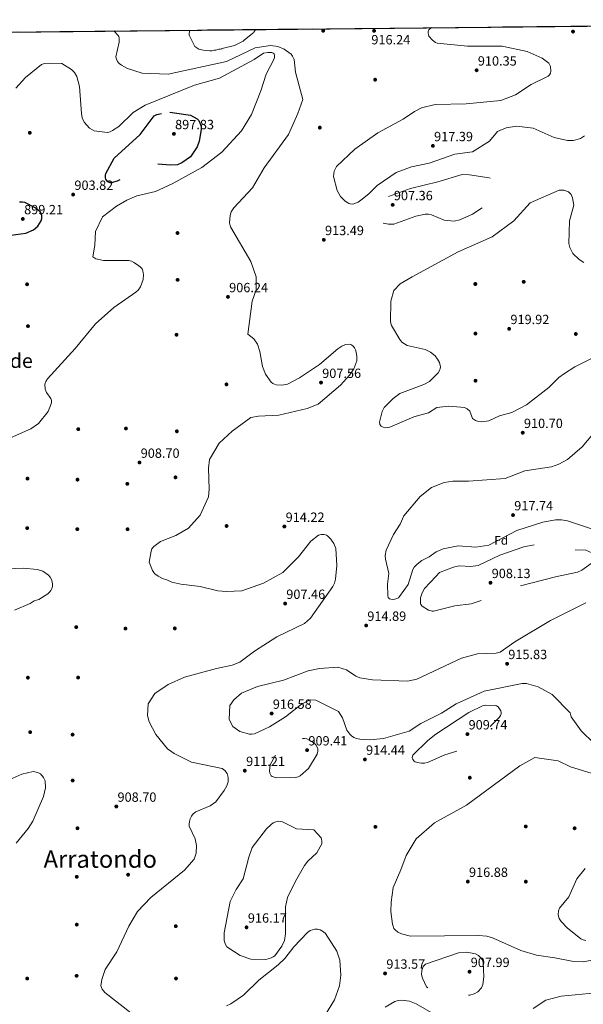
# Model space of a CAD drawing. Extents: x 566510 to 573370, y 738214 to 742910.
# Drawn here: x 572375 to 572828, y 742120 to 742910 of the extents above; entities that cross this region are included whole.
import ezdxf
from ezdxf.enums import TextEntityAlignment as Align

# ---------------------------------------------------------------- set-up
doc = ezdxf.new("R2010")
doc.units = 0
doc.header["$MEASUREMENT"] = 0
doc.linetypes.add('DGN Style 3', pattern=[118.419714, 84.58551, -33.834204])
for name, color, linetype in [('Nivel 17', 7, 'Continuous'), ('Nivel 37', 7, 'Continuous'), ('Nivel 4', 7, 'Continuous'), ('Nivel 41', 7, 'Continuous'), ('Nivel 45', 7, 'Continuous'), ('Nivel 49', 7, 'Continuous'), ('Nivel 5', 7, 'Continuous'), ('Nivel 57', 7, 'Continuous'), ('Nivel 61', 7, 'Continuous'), ('Nivel 7', 7, 'Continuous')]:
    doc.layers.add(name, color=color, linetype=linetype)
doc.styles.add('Style-arial', font='arial.shx', dxfattribs={"bigfont": 'arialbig.shx'})
doc.styles.add('Style-times', font='times.shx', dxfattribs={"bigfont": 'timesbig.shx'})

# ---------------------------------------------------------------- blocks, each defined once
blk = doc.blocks.new('5PATER')
at = {"layer": 'Nivel 7', "linetype": 'Continuous', "lineweight": 0}
h = blk.add_hatch(color=53, dxfattribs=at)
edge = h.paths.add_edge_path()
edge.add_ellipse((0, 0), major_axis=(-1.095731442945027, -1.110710700472634), ratio=0.9994222409660316, start_angle=0, end_angle=360)
blk = doc.blocks.new('5PERFI_1')
at = {"layer": 'Nivel 17', "linetype": 'Continuous', "lineweight": 0}
h = blk.add_hatch(color=7, dxfattribs=at)
edge = h.paths.add_edge_path()
edge.add_arc((0, 0), 1.559999998246487, 315.0000000018422, 675.0000000018422)
blk = doc.blocks.new('5PERFI')
at = {"layer": 'Nivel 17', "color": 7, "linetype": 'Continuous', "lineweight": 0}
blk.add_blockref('5PERFI_1', (0, 0), dxfattribs=at)

msp = doc.modelspace()

# ---------------------------------------------------------------- linework, layer by layer
at = {"layer": 'Nivel 4', "color": 30, "linetype": 'DGN Style 3', "lineweight": 30, "elevation": 900, "flags": 128}
msp.add_lwpolyline([(572495.5900000001, 742835.8910000001), (572512.2050000001, 742833.469), (572517.646, 742830.571), (572518.8489999999, 742829.067), (572519.7679999999, 742827.236), (572520.6669999999, 742824.4739999999), (572520.855, 742821.8230000001), (572519.2, 742812.639), (572517.4839999999, 742808.0730000001), (572512.2420000001, 742799.8700000001), (572505.2220000001, 742795.0490000001), (572501.621, 742793.659), (572496.061, 742793.301), (572484.2520000001, 742794.203), (572473.814, 742792.4550000001), (572467.8360000001, 742789.9410000001), (572461.2450000001, 742784.7409999999), (572453.2080000001, 742780.4820000001), (572448.53, 742779.163), (572447.737, 742779.203), (572446.777, 742779.4439999999), (572445.2280000001, 742780.405), (572444.5989999999, 742781.111), (572444.138, 742781.9990000001), (572443.8729999999, 742782.994), (572443.868, 742785.2220000001), (572444.183, 742786.6070000001), (572450.9839999999, 742798.8729999999), (572471.665, 742818.0020000001), (572483.048, 742832.8929999999), (572485.068, 742833.9820000001), (572495.5900000001, 742835.8910000001)], dxfattribs=at)
at = {"layer": 'Nivel 4', "color": 30, "linetype": 'Continuous', "lineweight": 30, "elevation": 900, "flags": 128}
msp.add_lwpolyline([(572367.9199999999, 742737.081), (572379.862, 742738.568), (572386.092, 742741.379), (572389.547, 742744.21), (572392.1680000001, 742748.682), (572392.7350000001, 742750.4539999999), (572392.834, 742752.327), (572392.4439999999, 742754.179), (572392.033, 742755.0989999999), (572391.5460000001, 742755.7860000001), (572387.388, 742758.9550000001), (572379.1570000001, 742763.176), (572377.1610000001, 742763.601), (572374.902, 742763.557)], dxfattribs=at)
at = {"layer": 'Nivel 49', "color": 7, "linetype": 'Continuous', "lineweight": 0, "extrusion": (-0.030719259296411, 0.03659551971760563, 0.9988578953208901), "elevation": 10494.13808322183, "flags": 128}
msp.add_lwpolyline([(-915300.7181133763, -198349.9234553941), (-916761.0937719131, -200129.7986475079), (-914919.4943915638, -201645.084787404)], dxfattribs=at)
at = {"layer": 'Nivel 5', "color": 30, "linetype": 'Continuous', "lineweight": 0, "flags": 128}
for points, elevation in [([(572705.726, 742903.6699999999), (572703.642, 742901.99), (572702.993, 742900.584), (572702.8929999999, 742899.2609999999), (572703.1599999999, 742898.04), (572703.6499999999, 742896.9210000001), (572706.4240000001, 742893.5249999999), (572708.8489999999, 742891.8189999999), (572710.2339999999, 742891.3330000001), (572734.6869999999, 742888.7849999999), (572762.5360000001, 742888.9310000001), (572782.595, 742884.646), (572794.5530000001, 742879.148), (572799.872, 742875.288), (572801.159, 742872.5830000001), (572801.5719999999, 742868.736), (572801.1680000001, 742867.0860000001), (572800.3759999999, 742865.8019999999), (572799.3800000001, 742864.7420000001), (572785.852, 742858.125), (572773.081, 742849.6980000001), (572761.5050000001, 742845.2620000001), (572733.5989999999, 742842.4099999999), (572708.581, 742841.882), (572697.632, 742839.1980000001), (572691.9979999999, 742836.3600000001), (572683.0090000001, 742830.2790000001), (572662.547, 742819.254), (572644.1640000001, 742806.054), (572629.5290000001, 742792.087), (572627.601, 742788.358), (572627.017, 742784.1440000001), (572629.986, 742772.8090000001), (572632.6599999999, 742768.212), (572636.473, 742764.3910000001), (572638.409, 742762.949), (572639.3670000001, 742762.4410000001), (572640.345, 742762.1170000001), (572642.3189999999, 742762.0390000001), (572643.3570000001, 742762.244), (572646.7339999999, 742763.6340000001), (572648.9709999999, 742765.1229999999), (572655.4780000001, 742770.263), (572662.0830000001, 742777.0320000001), (572677.4580000001, 742787.2550000001), (572689.604, 742791.956), (572703.788, 742794.9099999999), (572724.419, 742802.108), (572738.585, 742803.9820000001), (572752.3130000001, 742812.452), (572758.754, 742820.402), (572765.753, 742823.2010000001), (572773.9340000001, 742824.619), (572787.23, 742822.97), (572804.2, 742815.4639999999), (572814.8500000001, 742813.058), (572819.818, 742812.9850000001), (572825.4739999999, 742814.7849999999), (572828.5449999999, 742816.7239999999)], 915), ([(572562.9110000001, 742653.716), (572558.182, 742657.5959999999), (572561.7239999999, 742684.0460000001), (572564.824, 742693.253), (572564.909, 742703.737), (572560.6969999999, 742716.006), (572544.2050000001, 742743.6869999999), (572543.6089999999, 742746.861), (572544.068, 742752.7450000001), (572544.899, 742755.719), (572546.888, 742759.122), (572562.091, 742775.1059999999), (572571.3489999999, 742791.121), (572590.8910000001, 742818.003), (572598.3360000001, 742834.8700000001), (572602.288, 742845.8900000001), (572596.452, 742867.8260000001), (572595.5, 742878.1869999999), (572594.172, 742880.872), (572593.01, 742882.3360000001), (572587.405, 742886.5), (572582.2509999999, 742888.6089999999), (572576.4480000001, 742889.2520000001), (572564.094, 742887.5830000001), (572541.1070000001, 742876.371), (572494.321, 742866.3030000001), (572473.3929999999, 742867.2479999999), (572461.5800000001, 742870.7919999999), (572456.7509999999, 742873.4720000001), (572454.8759999999, 742874.9950000001), (572453.4890000001, 742876.622), (572452.631, 742878.453), (572452.3430000001, 742880.325), (572454.9099999999, 742891.994), (572454.8230000001, 742895.3940000001), (572454.537, 742896.452), (572454.067, 742897.4480000001), (572450.6030000001, 742901.0190000001)], 910), ([(572564.675, 742902.2039999999), (572563.348, 742900.462), (572562.9029999999, 742899.713), (572562.3090000001, 742899.1130000001), (572555.318, 742893.554), (572554.574, 742892.953), (572547.4240000001, 742889.335), (572546.5290000001, 742889.0320000001), (572538.6240000001, 742887.2010000001), (572537.73, 742886.7490000001), (572536.834, 742886.7450000001), (572536.0889999999, 742886.442), (572535.0449999999, 742886.288), (572532.5090000001, 742885.6780000001), (572531.315, 742885.523), (572529.227, 742885.065), (572527.584, 742885.057), (572522.355, 742885.629), (572518.916, 742886.5079999999), (572515.771, 742888.4340000001), (572511.0970000001, 742897.6699999999), (572511.3759999999, 742901.6499999999)], 915), ([(572367.521, 742574.425), (572384.02, 742581.4739999999), (572390.1410000001, 742585.7790000001), (572397.76, 742595.521), (572400.538, 742602.5490000001), (572400.5149999999, 742604.381), (572400.024, 742605.9680000001), (572396.5149999999, 742610.686), (572395.3910000001, 742613.493), (572395.3030000001, 742617.544), (572395.9920000001, 742619.662), (572397.2509999999, 742621.7820000001), (572419.5249999999, 742646.0009999999), (572435.76, 742665.997), (572450.6610000001, 742678.906), (572468.3940000001, 742691.311), (572470.122, 742692.861), (572471.99, 742695.6329999999), (572474.119, 742701.4780000001), (572474.459, 742705.1229999999), (572473.986, 742708.3589999999), (572473.291, 742709.946), (572472.108, 742711.4709999999), (572470.4569999999, 742712.8319999999), (572466.6259999999, 742715.1880000001), (572464.7720000001, 742716.121), (572462.5519999999, 742716.7080000001), (572442.1950000001, 742716.717), (572436.2690000001, 742718.031), (572435.291, 742718.477), (572433.844, 742719.595), (572435.3559999999, 742729.0020000001), (572435.7660000001, 742739.996), (572441.55, 742751.7919999999), (572452.855, 742760.4410000001), (572461.1540000001, 742765.2990000001), (572468.966, 742768.6499999999), (572483.943, 742772.0730000001), (572497.5530000001, 742778.1810000001), (572521.2280000001, 742791.348), (572537.3530000001, 742803.791), (572553.1840000001, 742820.9369999999), (572561.287, 742833.9780000001), (572568.7280000001, 742852.942), (572573.023, 742866.324), (572579.335, 742878.6300000001), (572579.74, 742880.0349999999), (572579.7379999999, 742881.419), (572579.3289999999, 742882.538), (572578.595, 742883.25), (572577.4550000001, 742883.635), (572574.4010000001, 742883.7520000001), (572570.6969999999, 742883.176), (572563.335, 742878.075), (572535.469, 742863.1710000001), (572515.466, 742857.44), (572475.652, 742841.3160000001), (572466.1340000001, 742835.459), (572454.588, 742824.4269999999), (572449.5449999999, 742821.02)], 905), ([(572449.5449999999, 742821.02), (572447.592, 742820.1410000001), (572445.4140000001, 742819.588), (572434.7649999999, 742820.7930000001), (572431.179, 742822.9450000001), (572426.673, 742827.702), (572425.2420000001, 742831.1810000001), (572424.585, 742834.7420000001), (572422.943, 742856.5430000001), (572421.017, 742864.459), (572418.976, 742867.672), (572416.632, 742870.05), (572408.746, 742874.8219999999), (572398.77, 742875.254), (572394.862, 742874.8), (572392.4610000001, 742874.003), (572379.815, 742863.54), (572372.031, 742855.1610000001)], 905), ([(572827.9099999999, 742715.017), (572824.1599999999, 742717.4539999999), (572819.104, 742722.4340000001), (572816.7550000001, 742727.051), (572816.017, 742730.47), (572816.5390000001, 742748.487), (572820.0819999999, 742761.196), (572819.034, 742767.098), (572817.747, 742769.8030000001), (572816.8500000001, 742770.922), (572815.79, 742771.7949999999), (572811.879, 742773.2550000001), (572808.1340000001, 742773.1270000001), (572784.942, 742762.933), (572771.895, 742748.479), (572754.3260000001, 742735.6059999999), (572727.1270000001, 742723.6140000001), (572690.067, 742703.6470000001), (572680.6710000001, 742697.871), (572675.5689999999, 742692.5290000001), (572672.956, 742684.158), (572672.7790000001, 742667.4850000001), (572673.638, 742664.5959999999), (572680.2919999999, 742653.206), (572681.9240000001, 742651.2749999999), (572686.2849999999, 742648.615), (572700.723, 742645.237), (572705.0220000001, 742643.1470000001), (572708.6100000001, 742640.1400000001), (572710.629, 742637.619), (572712.058, 742634.9340000001), (572712.878, 742631.3319999999), (572712.737, 742630.1510000001), (572712.3729999999, 742628.929), (572711.1140000001, 742626.5860000001), (572704.02, 742619.5719999999), (572699.5460000001, 742617.183), (572680.3189999999, 742610.0079999999), (572674.8899999999, 742606.05), (572667.7760000001, 742598.669), (572666.03, 742595.4709999999), (572663.865, 742586.9990000001), (572664.2339999999, 742585.1869999999), (572665.2949999999, 742583.784), (572666.966, 742582.912), (572668.8800000001, 742582.487), (572670.672, 742582.531), (572672.2790000001, 742583.0220000001), (572691.6059999999, 742591.1740000001), (572703.2660000001, 742594.348), (572709.896, 742598.6939999999), (572719.523, 742599.7679999999), (572729.2960000001, 742599.091), (572732.1259999999, 742598.5860000001), (572734.2239999999, 742597.7350000001), (572736.365, 742595.662), (572738.6540000001, 742589.8019999999), (572740.9979999999, 742588.1570000001), (572743.3400000001, 742587.4070000001), (572745.967, 742587.0860000001), (572751.625, 742587.909), (572760.392, 742591.933), (572770.139, 742594.798), (572781.8970000001, 742600.74), (572800.013, 742614.754), (572808.0619999999, 742622.767), (572812.4340000001, 742625.99), (572820.915, 742631.439), (572850.288, 742646.162)], 915), ([(572516.328, 742274.007), (572527.9750000001, 742278.8870000001), (572532.5989999999, 742282.0179999999), (572539.318, 742291.298), (572541.2620000001, 742294.9299999999), (572542.354, 742298.2650000001), (572542.4269999999, 742301.7039999999), (572541.5900000001, 742304.919), (572539.7010000001, 742307.317), (572537.6140000001, 742308.801), (572512.871, 742314.0959999999), (572499.06, 742320.892), (572493.78, 742324.7949999999), (572484.44, 742336.087), (572478.926, 742346.351), (572477.744, 742351.534), (572478.2520000001, 742360.8640000001), (572483.551, 742369.1869999999), (572494.2679999999, 742376.301), (572507.2280000001, 742382.244), (572533.1440000001, 742389.271), (572545.628, 742391.831), (572551.8530000001, 742394.162), (572563.4839999999, 742403.0560000001), (572581.577, 742414.6270000001), (572603.615, 742425.247), (572608.4210000001, 742429.605), (572626.466, 742455.003), (572627.7690000001, 742457.7749999999), (572628.615, 742461.0150000001), (572629.682, 742471.908), (572628.8049999999, 742485.462), (572627.294, 742489.449), (572624.986, 742493.0090000001), (572622.213, 742495.753), (572621.341, 742496.254), (572619.382, 742496.787), (572617.041, 742496.763), (572614.977, 742496.111), (572608.9210000001, 742491.3729999999), (572598.8770000001, 742478.743), (572586.227, 742466.179), (572570.6869999999, 742457.788), (572553.398, 742451.5989999999), (572541.074, 742450.9580000001), (572534.098, 742451.5349999999), (572519.935, 742455.0959999999), (572504.452, 742456.81), (572497.102, 742458.4979999999), (572493.118, 742460.4569999999), (572489.618, 742461.4480000001), (572486.1129999999, 742463.4169999999), (572483.6680000001, 742465.1840000001), (572482.628, 742466.2620000001), (572481.73, 742467.726), (572478.9709999999, 742474.5819999999), (572480.4639999999, 742483.379), (572481.2339999999, 742485.253), (572482.6359999999, 742487.0260000001), (572488.1669999999, 742491.2080000001), (572500.3530000001, 742496.031), (572510.442, 742501.8289999999), (572519.994, 742512.2050000001), (572526.587, 742526.9950000001), (572527.2690000001, 742533.1240000001), (572526.571, 742550.04), (572527.538, 742556.861), (572535.131, 742570.146), (572545.6610000001, 742579.771), (572560.6070000001, 742590.6240000001), (572566.895, 742591.774), (572582.976, 742592.6130000001), (572605.7690000001, 742597.881), (572614.7820000001, 742601.335), (572632.5090000001, 742616.631), (572639.9269999999, 742624.7039999999), (572643.3189999999, 742629.7779999999), (572645.6100000001, 742636.0930000001), (572645.831, 742637.905), (572645.726, 742639.655), (572645.212, 742643.2579999999), (572644.7609999999, 742645.0490000001), (572643.9439999999, 742646.635), (572642.8230000001, 742647.936), (572641.477, 742648.9110000001), (572639.807, 742649.479), (572636.7339999999, 742649.27), (572633.601, 742647.902), (572630.4890000001, 742645.861), (572615.75, 742633.135), (572599.6640000001, 742622.504), (572590.0630000001, 742617.4199999999), (572585.5449999999, 742616.578), (572581.0050000001, 742616.8970000001), (572578.2350000001, 742617.9099999999), (572577.0109999999, 742618.987), (572572.3400000001, 742625.3929999999), (572569.9480000001, 742631.557), (572567.7919999999, 742643.8090000001), (572565.8489999999, 742649.486), (572562.9110000001, 742653.716)], 910), ([(572835.229, 742577.372), (572826.7760000001, 742567.139), (572814.842, 742556.962), (572808.0689999999, 742553.226), (572802.128, 742551.0390000001), (572780.615, 742547.8900000001), (572764.949, 742541.7590000001), (572735.4750000001, 742539.453), (572722.7110000001, 742539.5959999999), (572715.8319999999, 742538.446), (572705.639, 742534.5819999999)], 915), ([(572705.639, 742534.5819999999), (572696.713, 742527.382), (572683.6070000001, 742511.8090000001), (572680.4210000001, 742504.9839999999), (572675.182, 742496.8330000001), (572669.379, 742484.263), (572668.592, 742479.926), (572668.6780000001, 742476.933), (572671.4850000001, 742465.395), (572670.419, 742456.8840000001), (572670.5149999999, 742447.744), (572670.9240000001, 742446.1969999999), (572671.8629999999, 742445.1610000001), (572673.146, 742444.7350000001), (572674.713, 742444.656), (572676.321, 742444.842), (572677.888, 742445.3530000001), (572679.169, 742446.007), (572680.084, 742446.9040000001), (572686.909, 742456.604), (572690.7579999999, 742468.621), (572691.753, 742470.4140000001), (572694.1510000001, 742472.861), (572697.913, 742475.9809999999), (572703.7309999999, 742478.7390000001), (572709.3629999999, 742482.9410000001), (572715.06, 742485.169), (572727.229, 742487.773), (572741.3389999999, 742486.4720000001), (572751.78, 742488.0970000001), (572774.216, 742499.898), (572794.99, 742506.689), (572805.3489999999, 742508.639), (572810.031, 742508.6669999999), (572814.919, 742507.6359999999), (572840.5619999999, 742499.085)], 915), ([(572383.3430000001, 742441.4340000001), (572386.719, 742443.6170000001), (572390.381, 742444.6410000001), (572397.52, 742449.1510000001), (572399.004, 742450.354), (572400.121, 742451.7609999999), (572400.872, 742453.2890000001), (572401.317, 742455.04), (572401.4369999999, 742456.9340000001), (572401.189, 742458.827), (572400.5760000001, 742460.6780000001), (572399.5349999999, 742462.4269999999), (572398.0260000001, 742464.115), (572393.6440000001, 742467.284), (572389.2849999999, 742468.763), (572377.6799999999, 742469.6810000001), (572359.3999999999, 742468.94)], 905), ([(572370.77, 742436.04), (572383.3430000001, 742441.4340000001)], 905), ([(572829.6780000001, 742442.006), (572801.3019999999, 742427.753), (572772.685, 742410.669), (572760.932, 742402.3859999999), (572757.737, 742401.6070000001), (572742.7339999999, 742400.953), (572729.8940000001, 742397.3910000001), (572693.888, 742380.702), (572686.379, 742378.94), (572658.446, 742380.077), (572648.2849999999, 742381.8119999999), (572645.067, 742382.9469999999), (572637.3840000001, 742388.0449999999), (572630.398, 742390.355), (572615.804, 742389.111), (572606.666, 742387.244), (572586.8500000001, 742379.8840000001), (572566.0730000001, 742374.844), (572553.0930000001, 742369.429), (572546.953, 742364.1470000001), (572543.8659999999, 742359.5819999999), (572543.294, 742348.1410000001), (572546.193, 742342.73), (572551.919, 742338.7080000001), (572559.618, 742336.5009999999), (572561.45, 742336.423), (572563.5260000001, 742336.7309999999), (572575.5490000001, 742342.226), (572588.341, 742350.4909999999), (572601.3330000001, 742360.608), (572608.1680000001, 742363.9780000001)], 915), ([(572608.1680000001, 742363.9780000001), (572612.953, 742363.8630000001), (572631.085, 742354.7919999999), (572634.2679999999, 742349.7069999999), (572637.6840000001, 742339.7579999999), (572640.111, 742336.5860000001), (572641.5789999999, 742335.02), (572643.3119999999, 742333.7609999999), (572645.5930000001, 742332.869), (572648.098, 742332.3640000001), (572656.1599999999, 742331.969), (572667.05, 742332.861), (572687.744, 742338.9809999999), (572697.2620000001, 742345.021), (572713.6570000001, 742353.291), (572725.493, 742360.8219999999), (572747.9110000001, 742371.0560000001), (572778.5190000001, 742377.1089999999), (572781.898, 742377.175), (572791.369, 742374.4010000001), (572802.514, 742368.352), (572817.0109999999, 742353.493), (572817.79, 742350.257), (572825.787, 742339.155), (572836.328, 742329.033)], 915), ([(572844.3910000001, 742301.868), (572817.4040000001, 742310.173), (572807.4210000001, 742315.165), (572788.6070000001, 742317.6200000001), (572776.5660000001, 742311.087), (572733.804, 742279.3640000001), (572708.1950000001, 742265.2779999999), (572693.436, 742252.45), (572685.2320000001, 742239.0419999999), (572681.199, 742227.473), (572674.9920000001, 742213.355), (572673.219, 742201.5249999999), (572673.088, 742194.196), (572674.4480000001, 742183.7960000001), (572675.0819999999, 742181.537), (572675.5519999999, 742180.56), (572676.1640000001, 742179.706), (572678.6710000001, 742177.6140000001), (572681.646, 742176.152), (572688.896, 742174.27), (572743.453, 742174.844), (572750.253, 742174.264), (572754.754, 742172.9280000001), (572777.4890000001, 742162.682), (572790.0349999999, 742158.936), (572804.6340000001, 742157.004), (572819.683, 742153.933), (572827.521, 742153.5789999999), (572837.534, 742155.4680000001)], 915), ([(572372.1399999999, 742249.0800000001), (572381.8729999999, 742260.8), (572385.6710000001, 742266.547), (572394.007, 742286.307), (572395.787, 742293.3940000001), (572395.575, 742298.9099999999), (572394.2679999999, 742301.7180000001), (572391.76, 742304.523), (572389.4569999999, 742305.7820000001), (572385.8330000001, 742306.4480000001), (572376.6340000001, 742304.3770000001), (572364.733, 742299.1070000001)], 905), ([(572464.1410000001, 742112.7660000001), (572443.4140000001, 742129.047), (572441.2220000001, 742131.6699999999), (572440.277, 742134.4880000001), (572440.9010000001, 742139.4299999999), (572443.7050000001, 742147.618), (572453.145, 742161.7420000001), (572462.753, 742182.2650000001), (572469.6799999999, 742194.175), (572480.409, 742205.2220000001), (572507.368, 742227.162), (572515.138, 742236.041), (572516.6699999999, 742240.815), (572517, 742247.149), (572515.96, 742252.5), (572511.2209999999, 742262.6710000001), (572511.0760000001, 742264.442), (572511.338, 742266.335), (572511.9450000001, 742268.5349999999), (572512.98, 742270.7550000001), (572514.371, 742272.487), (572516.328, 742274.007)], 910), ([(572552.0160000001, 742158.8500000001), (572541.46, 742165.756), (572540.338, 742167.6470000001), (572539.254, 742170.9029999999), (572539.2039999999, 742176.8670000001), (572544.0050000001, 742201.9920000001), (572548.8189999999, 742211.8770000001), (572554.4450000001, 742220.273), (572558.8870000001, 742237.791), (572561.6939999999, 742245.405), (572573.108, 742260.5789999999), (572576.831, 742263.9739999999), (572578.682, 742265.2390000001), (572580.696, 742266.118), (572582.9750000001, 742266.5079999999), (572586.1229999999, 742266.088), (572597.317, 742260.355), (572611.3049999999, 742259.663), (572617.004, 742253.1610000001), (572617.504, 742251.993), (572617.753, 742250.797), (572617.753, 742249.621), (572617.5079999999, 742248.486), (572613.587, 742241.226), (572606.4480000001, 742234.622), (572603.774, 742231.037), (572596.459, 742218.378), (572590.092, 742205.297), (572588.3600000001, 742197.872), (572588.592, 742176.0689999999), (572587.6640000001, 742170.8759999999), (572585.5560000001, 742166.1710000001), (572579.7679999999, 742158.577), (572578.462, 742157.6089999999), (572576.4890000001, 742156.6699999999), (572572.6840000001, 742155.605), (572560.621, 742155.716), (572552.0160000001, 742158.8500000001)], 915), ([(572829.6529999999, 742170.703), (572827.412, 742171.31), (572825.538, 742172.223), (572814.5930000001, 742180.879), (572809.719, 742185.9809999999), (572808.209, 742188.564), (572807.3700000001, 742191.4739999999), (572807.6089999999, 742194.6699999999), (572808.379, 742196.727), (572815.9990000001, 742205.9410000001), (572822.5320000001, 742220.3230000001), (572828.9920000001, 742228.537)], 920.0000000000001), ([(572619.7250000001, 742110.179), (572627.791, 742123.2309999999), (572631.7760000001, 742134.3900000001), (572632.9410000001, 742142.8940000001), (572632.189, 742155.128), (572629.797, 742162.1680000001), (572620.4709999999, 742176.3829999999), (572618.861, 742177.8049999999), (572616.192, 742179.328), (572614.135, 742179.834), (572611.9539999999, 742179.871), (572608.3589999999, 742178.8219999999), (572606.26, 742177.257), (572595.085, 742165.6429999999), (572587.8870000001, 742156.375), (572582.564, 742151.325), (572567.111, 742139.0249999999), (572554.702, 742127.0179999999), (572544.483, 742120.078), (572540.9839999999, 742118.2409999999)], 910), ([(572843.682, 742129.3589999999), (572809.9550000001, 742126.2320000001), (572797.44, 742123.017), (572787.2720000001, 742116.2010000001)], 915), ([(572707.294, 742111.9439999999), (572693.479, 742119.923), (572688.142, 742121.9909999999), (572681.81, 742122.9180000001), (572678.96, 742122.69), (572676.152, 742121.932), (572668.4639999999, 742117.4210000001)], 915)]:
    msp.add_lwpolyline(points, dxfattribs=dict(at, elevation=elevation))
at = {"layer": 'Nivel 5', "color": 30, "linetype": 'DGN Style 3', "lineweight": 0, "elevation": 910, "flags": 128}
for points in [[(572671.1969999999, 742768.0889999999), (572688.7960000001, 742774.631), (572710.855, 742779.7949999999), (572730.1939999999, 742785.8389999999), (572736.1710000001, 742785.6159999999), (572752.094, 742783.0959999999), (572758.561, 742780.413), (572759.6529999999, 742779.4439999999), (572760.3060000001, 742778.4880000001), (572760.6329999999, 742777.389), (572760.592, 742776.388), (572760.2309999999, 742775.169), (572757.712, 742770.5449999999), (572752.3489999999, 742763.2690000001), (572738.696, 742753.8600000001), (572728.5320000001, 742749.429), (572724.0009999999, 742748.31), (572715.7679999999, 742749.132), (572705.604, 742753.3019999999), (572703.237, 742753.8759999999), (572700.51, 742754.0220000001), (572693.1059999999, 742752.4480000001), (572675.547, 742745.967), (572671.091, 742745.872), (572664.023, 742747.273), (572662.4340000001, 742748.125), (572661.706, 742748.8160000001), (572659.4140000001, 742752.477), (572658.923, 742754.105), (572658.798, 742755.794), (572659.4240000001, 742759.0730000001), (572659.9510000001, 742760.4780000001), (572660.621, 742761.5789999999), (572671.1969999999, 742768.0889999999)], [(572709.1089999999, 742463.1529999999), (572712.199, 742466.1510000001), (572723.327, 742470.6259999999), (572727.865, 742471.672), (572737.253, 742471.01), (572743.064, 742471.9380000001), (572760.5249999999, 742480.273), (572779.753, 742486.7350000001), (572792.8999999999, 742489.565), (572802.997, 742489.398), (572815.3840000001, 742484.7990000001), (572829.5109999999, 742484.1869999999), (572834.44, 742482.118), (572836.4340000001, 742480.1130000001), (572836.7239999999, 742479.5560000001), (572836.9720000001, 742478.568), (572836.791, 742477.098), (572836.5260000001, 742476.4410000001), (572835.47, 742474.872), (572833.9820000001, 742473.463), (572826.5020000001, 742468.1810000001), (572822.9909999999, 742466.6329999999), (572805.3999999999, 742462.794), (572760.4639999999, 742451.1070000001), (572744.8870000001, 742443.564), (572737.658, 742440.9990000001), (572724.345, 742439.365), (572707.3, 742435.2409999999), (572706.3019999999, 742435.229), (572705.345, 742435.3999999999), (572703.247, 742436.1300000001), (572698.092, 742439.196), (572697.0719999999, 742440.497), (572696.7679999999, 742441.453), (572696.8589999999, 742445.81), (572698.0959999999, 742449.8019999999), (572699.969, 742453.4450000001), (572709.1089999999, 742463.1529999999)], [(572702.861, 742331.4920000001), (572709.1669999999, 742336.4169999999), (572735.662, 742353.835), (572746.591, 742359.1030000001), (572749.415, 742359.78), (572756.8859999999, 742359.568), (572757.842, 742359.2930000001), (572759.1329999999, 742358.4340000001), (572761.351, 742355.1570000001), (572761.7, 742353.773), (572761.6030000001, 742352.783), (572761.0460000001, 742351.406), (572759.996, 742349.781), (572744.504, 742334.175), (572737.8470000001, 742328.976), (572727.017, 742323.1059999999), (572716.335, 742319.9909999999), (572702.5830000001, 742313.72), (572700.125, 742313.2409999999), (572697.8, 742313.183), (572695.703, 742313.3430000001), (572693.6669999999, 742313.8600000001), (572692.673, 742314.3), (572691.828, 742314.8770000001), (572690.669, 742316.219), (572690.466, 742316.673), (572690.29, 742317.6699999999), (572690.746, 742319.483), (572702.861, 742331.4920000001)], [(572601.764, 742332.821), (572602.7039999999, 742333.0430000001), (572603.665, 742333.057), (572605.621, 742332.591), (572610.537, 742330.0079999999), (572612.9269999999, 742327.7690000001), (572614.2960000001, 742324.9010000001), (572614.53, 742322.8630000001), (572613.936, 742320.381), (572606.9310000001, 742308.828), (572600.2150000001, 742303.091), (572598.5020000001, 742302.132), (572596.5619999999, 742301.6030000001), (572581.615, 742301.538), (572579.48, 742301.8430000001), (572577.8090000001, 742302.4920000001), (572577.0279999999, 742303.115), (572575.8300000001, 742305.176), (572575.4809999999, 742307.0689999999), (572576.2679999999, 742311.935), (572582.54, 742323.4269999999), (572584.5819999999, 742325.337), (572586.851, 742326.6910000001), (572601.764, 742332.821)], [(572700.9010000001, 742151.733), (572727.4299999999, 742160.953), (572734.1910000001, 742161.334), (572740.9310000001, 742160.02), (572743.351, 742158.804), (572745.3940000001, 742156.923), (572746.3729999999, 742155.5700000001), (572747.3130000001, 742153.335), (572747.757, 742141.625), (572747.0360000001, 742135.4580000001), (572745.717, 742132.7280000001), (572742.8530000001, 742129.7), (572739.923, 742127.915), (572736.5789999999, 742126.9450000001), (572718.264, 742126.7409999999), (572708.908, 742129.1329999999), (572704.8600000001, 742131.2050000001), (572701.723, 742133.6769999999), (572698.4140000001, 742140.594), (572697.73, 742143.6159999999), (572697.8940000001, 742146.855), (572699.0819999999, 742149.838), (572700.9010000001, 742151.733)]]:
    msp.add_lwpolyline(points, dxfattribs=at)
at = {"layer": 'Nivel 57', "color": 92, "linetype": 'DGN Style 3', "lineweight": 0}
msp.add_polyline3d([(573345.324, 740609.4469999999, 1005.042), (573320.8200000001, 742910.06, 920), (570937.183, 742885.2960000001, 847.6)], dxfattribs=at)
at = {"layer": 'Nivel 61', "color": 7, "linetype": 'Continuous', "lineweight": 30, "flags": 128}
msp.add_lwpolyline([(566509.99, 742840.98), (569915.3899999999, 742874.6799999999), (573320.8200000001, 742910.06), (573345.46, 740596.6599999999), (573370.0800000001, 738283.26), (569962.3899999999, 738247.8800000001), (566554.7, 738214.19), (566532.3500000001, 740527.5800000001)], close=True, dxfattribs=at)

# ---------------------------------------------------------------- block references
at = {"layer": 'Nivel 17', "color": 7, "linetype": 'Continuous', "lineweight": 0}
for p in [(572618.7320000001, 742901.193, 914.6750000000001), (572618.7320000001, 742901.193, 914.6750000000001), (572819.3360000001, 742900.4820000001, 916.812), (572819.3360000001, 742900.4820000001, 916.812), (572660.4029999999, 742861.906, 909.606), (572660.4029999999, 742861.906, 909.606), (572616.061, 742823.4029999999, 910.2570000000001), (572616.061, 742823.4029999999, 910.2570000000001), (572383.1159999999, 742819.26, 901.849), (572383.1159999999, 742819.26, 901.849), (572501.72, 742738.8049999999, 907.977), (572501.72, 742738.8049999999, 907.977), (572380.94, 742697.6410000001, 903.2950000000001), (572380.94, 742697.6410000001, 903.2950000000001), (572501.8389999999, 742701.1640000001, 907.916), (572501.8389999999, 742701.1640000001, 907.916), (572740.9029999999, 742697.865, 917.525), (572740.9029999999, 742697.865, 917.525), (572779.743, 742699.635, 918.0740000000001), (572779.743, 742699.635, 918.0740000000001), (572381.6840000001, 742664.0719999999, 898.735), (572381.6840000001, 742664.0719999999, 898.735), (572500.97, 742657.129, 909.931), (572500.97, 742657.129, 909.931), (572740.9639999999, 742658.0460000001, 917.871), (572740.9639999999, 742658.0460000001, 917.871), (572821.54, 742657.7420000001, 917.2810000000001), (572821.54, 742657.7420000001, 917.2810000000001), (572541.033, 742617.29, 905.025), (572541.033, 742617.29, 905.025), (572741.0220000001, 742620.2220000001, 915.672), (572741.0220000001, 742620.2220000001, 915.672), (572422.057, 742581.3189999999, 906.125), (572422.057, 742581.3189999999, 906.125), (572460.3289999999, 742581.8870000001, 907.041), (572460.3289999999, 742581.8870000001, 907.041), (572501.2509999999, 742579.608, 908.527), (572501.2509999999, 742579.608, 908.527), (572381.301, 742541.6410000001, 906.857), (572381.301, 742541.6410000001, 906.857), (572421.4469999999, 742540.807, 906.7760000000001), (572421.4469999999, 742540.807, 906.7760000000001), (572500.0860000001, 742542.6370000001, 908.201), (572500.0860000001, 742542.6370000001, 908.201), (572461.4550000001, 742537.4070000001, 907.631), (572461.4550000001, 742537.4070000001, 907.631), (572381.077, 742501.882, 906.2470000000001), (572381.077, 742501.882, 906.2470000000001), (572421.284, 742501.0279999999, 905.392), (572421.284, 742501.0279999999, 905.392), (572461.6540000001, 742500.967, 908.2420000000001), (572461.6540000001, 742500.967, 908.2420000000001), (572541.1869999999, 742503.5930000001, 912.13), (572541.1869999999, 742503.5930000001, 912.13), (572420.4480000001, 742422.446, 907.9970000000001), (572420.4480000001, 742422.446, 907.9970000000001), (572459.943, 742421.244, 907.611), (572459.943, 742421.244, 907.611), (572499.5390000001, 742421.3859999999, 904.0070000000001), (572499.5390000001, 742421.3859999999, 904.0070000000001), (572381.6270000001, 742381.814, 905.6560000000001), (572381.6270000001, 742381.814, 905.6560000000001), (572421.8940000001, 742381.8759999999, 904.496), (572421.8940000001, 742381.8759999999, 904.496), (572383.4240000001, 742338.068, 906.939), (572383.4240000001, 742338.068, 906.939), (572417.506, 742336.085, 907.448), (572417.506, 742336.085, 907.448), (572736.44, 742301.517, 914.369), (572736.44, 742301.517, 914.369), (572417.5619999999, 742299.2779999999, 906.715), (572417.5619999999, 742299.2779999999, 906.715), (572421.4070000001, 742260.9299999999, 908.221), (572421.4070000001, 742260.9299999999, 908.221), (572660.648, 742262.0290000001, 910.237), (572660.648, 742262.0290000001, 910.237), (572781.368, 742262.3559999999, 915.754), (572781.368, 742262.3559999999, 915.754), (572820.6399999999, 742260.889, 913.677), (572820.6399999999, 742260.889, 913.677), (572420.8360000001, 742221.9650000001, 904.394), (572420.8360000001, 742221.9650000001, 904.394), (572462.037, 742223.6570000001, 906.125), (572462.037, 742223.6570000001, 906.125), (572781.415, 742218.058, 915.326), (572781.415, 742218.058, 915.326), (572420.8330000001, 742183.55, 904.2520000000001), (572420.8330000001, 742183.55, 904.2520000000001), (572500.352, 742182.308, 912.578), (572500.352, 742182.308, 912.578), (572420.733, 742142.5090000001, 909.1170000000001), (572420.733, 742142.5090000001, 909.1170000000001), (572381.06, 742140.27, 907.855), (572381.06, 742140.27, 907.855), (572500.538, 742140.351, 913.29), (572500.538, 742140.351, 913.29)]:
    msp.add_blockref('5PERFI', p, dxfattribs=at)
at = {"layer": 'Nivel 7', "color": 53, "linetype": 'Continuous', "lineweight": 0}
for p in [(572659.575, 742901.077, 916.2420000000001), (572741.9439999999, 742869.4569999999, 910.35), (572498.854, 742818.389, 897.83), (572706.8200000001, 742808.7579999999, 917.393), (572417.9280000001, 742769.6699999999, 903.815), (572674.5260000001, 742761.3559999999, 907.357), (572377.4879999999, 742750.084, 899.214), (572619.2379999999, 742733.3600000001, 913.485), (572542.256, 742687.497, 906.238), (572768.06, 742661.913, 919.918), (572616.973, 742618.683, 907.561), (572778.959, 742578.4850000001, 910.696), (572471.212, 742554.554, 908.701), (572771.163, 742512.372, 917.739), (572587.554, 742503.1499999999, 914.2180000000001), (572753.0689999999, 742458.01, 908.131), (572588.138, 742441.284, 907.4590000000001), (572653.2080000001, 742423.6950000001, 914.889), (572766.402, 742392.969, 915.826), (572577.3230000001, 742353.0590000001, 916.5790000000001), (572734.5290000001, 742336.5090000001, 909.739), (572605.7679999999, 742323.646, 909.413), (572652.1939999999, 742316.166, 914.442), (572555.7350000001, 742307.1400000001, 911.205), (572452.608, 742278.4180000001, 908.701), (572734.8559999999, 742218.1100000001, 916.884), (572557.213, 742181.3740000001, 916.172), (572668.402, 742144.395, 913.566), (572736.2509999999, 742145.7620000001, 907.988)]:
    msp.add_blockref('5PATER', p, dxfattribs=at)

# ---------------------------------------------------------------- texts
at = {"layer": 'Nivel 37', "color": 92, "linetype": 'Continuous', "lineweight": 0, "style": 'Style-arial'}
msp.add_text('Fd', height=7.000002, dxfattribs=at).set_placement((572761.6829673103, 742492.057001, 914.498), align=Align.MIDDLE_CENTER)
at = {"layer": 'Nivel 41', "color": 7, "linetype": 'Continuous', "lineweight": 0, "style": 'Style-arial'}
for s, p in [('916.24', (572657.395, 742890.237, 916.2420000000001)), ('910.35', (572742.906, 742873.2069999999, 910.35)), ('897.83', (572499.8160000001, 742822.139, 897.83)), ('917.39', (572707.7820000001, 742812.5079999999, 917.393)), ('903.82', (572418.96, 742773.4199999999, 903.815)), ('907.36', (572675.4879999999, 742765.1059999999, 907.357)), ('899.21', (572378.5900000001, 742753.834, 899.214)), ('913.49', (572620.2, 742737.1100000001, 913.485)), ('906.24', (572543.2180000001, 742691.247, 906.238)), ('919.92', (572769.092, 742665.663, 919.918)), ('907.56', (572617.9340000001, 742622.433, 907.561)), ('910.70', (572779.9199999999, 742582.2350000001, 910.696)), ('908.70', (572472.1740000001, 742558.304, 908.701)), ('917.74', (572772.1240000001, 742516.122, 917.739)), ('914.22', (572588.5860000001, 742506.8999999999, 914.2180000000001)), ('908.13', (572754.03, 742461.76, 908.131)), ('907.46', (572589.1000000001, 742445.034, 907.4590000000001)), ('914.89', (572654.1699999999, 742427.4450000001, 914.889)), ('915.83', (572767.3640000001, 742396.719, 915.826)), ('916.58', (572578.284, 742356.8090000001, 916.5790000000001)), ('909.74', (572735.49, 742340.2590000001, 909.739)), ('909.41', (572606.8700000001, 742327.396, 909.413)), ('914.44', (572653.156, 742319.916, 914.442)), ('911.21', (572556.838, 742310.8900000001, 911.205)), ('908.70', (572453.5700000001, 742282.1680000001, 908.701)), ('916.88', (572735.818, 742221.8600000001, 916.884)), ('916.17', (572558.2450000001, 742185.1240000001, 916.172)), ('913.57', (572669.4340000001, 742148.145, 913.566)), ('907.99', (572737.212, 742149.5120000001, 907.988))]:
    msp.add_text(s, height=7.5, dxfattribs=at).set_placement(p)
at = {"layer": 'Nivel 45', "color": 7, "linetype": 'Continuous', "lineweight": 0, "style": 'Style-times'}
for s, height, p in [('Txuloberde', 11.500002, (572343.7529163801, 742636.234001, 899.0260000000001)), ('Arratondo', 13.999998, (572439.7129129679, 742236.198999, 906.501))]:
    msp.add_text(s, height=height, dxfattribs=at).set_placement(p, align=Align.MIDDLE_CENTER)

doc.saveas('drawing.dxf')
